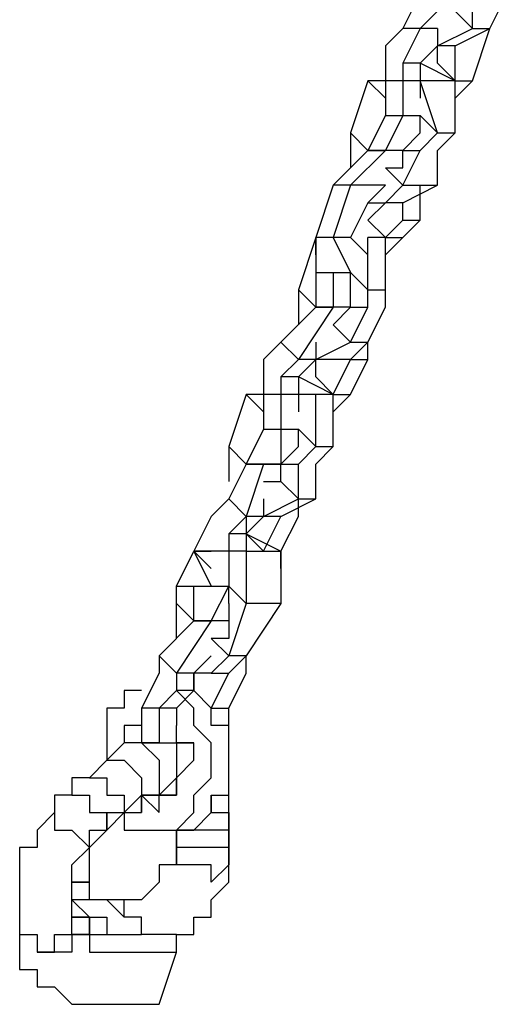
# Model space of a CAD drawing. Units: millimetres. Extents: x 9 to 161, y 28 to 213.
# Drawn here: x 75 to 76, y 175 to 177 of the extents above; entities that cross this region are included whole.
import ezdxf

# ---------------------------------------------------------------- set-up
doc = ezdxf.new("R2010")
doc.units = ezdxf.units.MM
doc.header["$MEASUREMENT"] = 0
doc.layers.add('Ebene 1', color=7, linetype='Continuous', lineweight=0)

msp = doc.modelspace()

# ---------------------------------------------------------------- linework, layer by layer
at = {"layer": 'Ebene 1', "color": 18, "lineweight": 25, "true_color": 0x000000}
for points in [[(75.3533, 176.8122), (75.3533, 176.8122), (75.3181, 176.7417), (75.3181, 176.7417)], [(75.4239, 176.8122), (75.4239, 176.8122), (75.3533, 176.7417), (75.3533, 176.7417)], [(75.4592, 176.7417), (75.4592, 176.7417), (75.4592, 176.8122), (75.4592, 176.8122)], [(75.4944, 176.7417), (75.4944, 176.7417), (75.5297, 176.8122), (75.5297, 176.8122)], [(75.4239, 176.7769), (75.4239, 176.7769), (75.4592, 176.7417), (75.4592, 176.7417)], [(75.3181, 176.7417), (75.3181, 176.7417), (75.2828, 176.7064), (75.2828, 176.7064)], [(75.3533, 176.7417), (75.3533, 176.7417), (75.3181, 176.7417), (75.3181, 176.7417)], [(75.3533, 176.7417), (75.3533, 176.7417), (75.3181, 176.6711), (75.3181, 176.6711)], [(75.3886, 176.7417), (75.3886, 176.7417), (75.3533, 176.7417), (75.3533, 176.7417)], [(75.3886, 176.7417), (75.3886, 176.7417), (75.3886, 176.7417), (75.3886, 176.7417)], [(75.3886, 176.7417), (75.3886, 176.7417), (75.3886, 176.7064), (75.3886, 176.7064)], [(75.3886, 176.7064), (75.3886, 176.7064), (75.4592, 176.7417), (75.4592, 176.7417)], [(75.4239, 176.7064), (75.4239, 176.7064), (75.4944, 176.7417), (75.4944, 176.7417)], [(75.4592, 176.6358), (75.4592, 176.6358), (75.4944, 176.7417), (75.4944, 176.7417)], [(75.4592, 176.7417), (75.4592, 176.7417), (75.4944, 176.7417), (75.4944, 176.7417)], [(75.4592, 176.7417), (75.4592, 176.7417), (75.4944, 176.7417), (75.4944, 176.7417)], [(75.4944, 176.7417), (75.4944, 176.7417), (75.4944, 176.7417), (75.4944, 176.7417)], [(75.2828, 176.7064), (75.2828, 176.7064), (75.2828, 176.6358), (75.2828, 176.6358)], [(75.3886, 176.7064), (75.3886, 176.7064), (75.3533, 176.6711), (75.3533, 176.6711)], [(75.3886, 176.6711), (75.3886, 176.6711), (75.3886, 176.7064), (75.3886, 176.7064)], [(75.4239, 176.7064), (75.4239, 176.7064), (75.3886, 176.7064), (75.3886, 176.7064)], [(75.3886, 176.7064), (75.3886, 176.7064), (75.3886, 176.7064), (75.3886, 176.7064)], [(75.4239, 176.6358), (75.4239, 176.6358), (75.4239, 176.7064), (75.4239, 176.7064)], [(75.3533, 176.6711), (75.3533, 176.6711), (75.3181, 176.6711), (75.3181, 176.6711)], [(75.3181, 176.6711), (75.3181, 176.6711), (75.3181, 176.6358), (75.3181, 176.6358)], [(75.4239, 176.6358), (75.4239, 176.6358), (75.3533, 176.6711), (75.3533, 176.6711)], [(75.3533, 176.6711), (75.3533, 176.6711), (75.3533, 176.6358), (75.3533, 176.6358)], [(75.4239, 176.6358), (75.4239, 176.6358), (75.3886, 176.6711), (75.3886, 176.6711)], [(75.3886, 176.6711), (75.3886, 176.6711), (75.3886, 176.6711), (75.3886, 176.6711)], [(75.2475, 176.6358), (75.2475, 176.6358), (75.2122, 176.53), (75.2122, 176.53)], [(75.2828, 176.6358), (75.2828, 176.6358), (75.2475, 176.6358), (75.2475, 176.6358)], [(75.2828, 176.6006), (75.2828, 176.6006), (75.2475, 176.6358), (75.2475, 176.6358)], [(75.3181, 176.6358), (75.3181, 176.6358), (75.2828, 176.6358), (75.2828, 176.6358)], [(75.2828, 176.6358), (75.2828, 176.6358), (75.2828, 176.5653), (75.2828, 176.5653)], [(75.3533, 176.6358), (75.3533, 176.6358), (75.3181, 176.6358), (75.3181, 176.6358)], [(75.3181, 176.6358), (75.3181, 176.6358), (75.3181, 176.5653), (75.3181, 176.5653)], [(75.3533, 176.6358), (75.3533, 176.6358), (75.3533, 176.6358), (75.3533, 176.6358)], [(75.3886, 176.53), (75.3886, 176.53), (75.3533, 176.6358), (75.3533, 176.6358)], [(75.4239, 176.6358), (75.4239, 176.6358), (75.3533, 176.6358), (75.3533, 176.6358)], [(75.3533, 176.6358), (75.3533, 176.6358), (75.3533, 176.6358), (75.3533, 176.6358)], [(75.3533, 176.6358), (75.3533, 176.6358), (75.3533, 176.6006), (75.3533, 176.6006)], [(75.4239, 176.53), (75.4239, 176.53), (75.4239, 176.6358), (75.4239, 176.6358)], [(75.4239, 176.6006), (75.4239, 176.6006), (75.4592, 176.6358), (75.4592, 176.6358)], [(75.4239, 176.6358), (75.4239, 176.6358), (75.4239, 176.6358), (75.4239, 176.6358)], [(75.4239, 176.6358), (75.4239, 176.6358), (75.4592, 176.6358), (75.4592, 176.6358)], [(75.2828, 176.5653), (75.2828, 176.5653), (75.2475, 176.4947), (75.2475, 176.4947)], [(75.3181, 176.5653), (75.3181, 176.5653), (75.2828, 176.4947), (75.2828, 176.4947)], [(75.2828, 176.5653), (75.2828, 176.5653), (75.3181, 176.5653), (75.3181, 176.5653)], [(75.3181, 176.5653), (75.3181, 176.5653), (75.3533, 176.5653), (75.3533, 176.5653)], [(75.3533, 176.5653), (75.3533, 176.5653), (75.3886, 176.53), (75.3886, 176.53)], [(75.3533, 176.5653), (75.3533, 176.5653), (75.3533, 176.5653), (75.3533, 176.5653)], [(75.3533, 176.53), (75.3533, 176.53), (75.3533, 176.5653), (75.3533, 176.5653)], [(75.2122, 176.53), (75.2122, 176.53), (75.2122, 176.4594), (75.2122, 176.4594)], [(75.2475, 176.4947), (75.2475, 176.4947), (75.2122, 176.53), (75.2122, 176.53)], [(75.3181, 176.4947), (75.3181, 176.4947), (75.3533, 176.53), (75.3533, 176.53)], [(75.3533, 176.4947), (75.3533, 176.4947), (75.3886, 176.53), (75.3886, 176.53)], [(75.3886, 176.53), (75.3886, 176.53), (75.4239, 176.53), (75.4239, 176.53)], [(75.3886, 176.4947), (75.3886, 176.4947), (75.4239, 176.53), (75.4239, 176.53)], [(75.2475, 176.4947), (75.2475, 176.4947), (75.1769, 176.4242), (75.1769, 176.4242)], [(75.2828, 176.4947), (75.2828, 176.4947), (75.2122, 176.4242), (75.2122, 176.4242)], [(75.2475, 176.4947), (75.2475, 176.4947), (75.2475, 176.4947), (75.2475, 176.4947)], [(75.2475, 176.4947), (75.2475, 176.4947), (75.2828, 176.4947), (75.2828, 176.4947)], [(75.2475, 176.4947), (75.2475, 176.4947), (75.2828, 176.4947), (75.2828, 176.4947)], [(75.3181, 176.4947), (75.3181, 176.4947), (75.2475, 176.4947), (75.2475, 176.4947)], [(75.2828, 176.4947), (75.2828, 176.4947), (75.2828, 176.4947), (75.2828, 176.4947)], [(75.3181, 176.4947), (75.3181, 176.4947), (75.2828, 176.4947), (75.2828, 176.4947)], [(75.3181, 176.4242), (75.3181, 176.4242), (75.3533, 176.4947), (75.3533, 176.4947)], [(75.3181, 176.4947), (75.3181, 176.4947), (75.3533, 176.4947), (75.3533, 176.4947)], [(75.3181, 176.4594), (75.3181, 176.4594), (75.3181, 176.4947), (75.3181, 176.4947)], [(75.3181, 176.4947), (75.3181, 176.4947), (75.3181, 176.4947), (75.3181, 176.4947)], [(75.3886, 176.4242), (75.3886, 176.4242), (75.3886, 176.4947), (75.3886, 176.4947)], [(75.2828, 176.4594), (75.2828, 176.4594), (75.3181, 176.4242), (75.3181, 176.4242)], [(75.2828, 176.4594), (75.2828, 176.4594), (75.3181, 176.4594), (75.3181, 176.4594)], [(75.2828, 176.4594), (75.2828, 176.4594), (75.2828, 176.4594), (75.2828, 176.4594)], [(75.1769, 176.4242), (75.1769, 176.4242), (75.1417, 176.3183), (75.1417, 176.3183)], [(75.2122, 176.4242), (75.2122, 176.4242), (75.1769, 176.4242), (75.1769, 176.4242)], [(75.2122, 176.4242), (75.2122, 176.4242), (75.1769, 176.3183), (75.1769, 176.3183)], [(75.2828, 176.4242), (75.2828, 176.4242), (75.2122, 176.4242), (75.2122, 176.4242)], [(75.2475, 176.3889), (75.2475, 176.3889), (75.2828, 176.4242), (75.2828, 176.4242)], [(75.2828, 176.3889), (75.2828, 176.3889), (75.3181, 176.4242), (75.3181, 176.4242)], [(75.2828, 176.4242), (75.2828, 176.4242), (75.2828, 176.4242), (75.2828, 176.4242)], [(75.3181, 176.4242), (75.3181, 176.4242), (75.3886, 176.4242), (75.3886, 176.4242)], [(75.3181, 176.3889), (75.3181, 176.3889), (75.3886, 176.4242), (75.3886, 176.4242)], [(75.3533, 176.4242), (75.3533, 176.4242), (75.3533, 176.4242), (75.3533, 176.4242)], [(75.3533, 176.3536), (75.3533, 176.3536), (75.3533, 176.4242), (75.3533, 176.4242)], [(75.3533, 176.4242), (75.3533, 176.4242), (75.3533, 176.4242), (75.3533, 176.4242)], [(75.2475, 176.3889), (75.2475, 176.3889), (75.2122, 176.3183), (75.2122, 176.3183)], [(75.2475, 176.3889), (75.2475, 176.3889), (75.2828, 176.3889), (75.2828, 176.3889)], [(75.2475, 176.3536), (75.2475, 176.3536), (75.2828, 176.3889), (75.2828, 176.3889)], [(75.3181, 176.3889), (75.3181, 176.3889), (75.2828, 176.3889), (75.2828, 176.3889)], [(75.2828, 176.3889), (75.2828, 176.3889), (75.2828, 176.3889), (75.2828, 176.3889)], [(75.3181, 176.3536), (75.3181, 176.3536), (75.3181, 176.3889), (75.3181, 176.3889)], [(75.2828, 176.3183), (75.2828, 176.3183), (75.2475, 176.3536), (75.2475, 176.3536)], [(75.2828, 176.3183), (75.2828, 176.3183), (75.2475, 176.3536), (75.2475, 176.3536)], [(75.2475, 176.3536), (75.2475, 176.3536), (75.2475, 176.3536), (75.2475, 176.3536)], [(75.2828, 176.3183), (75.2828, 176.3183), (75.3181, 176.3536), (75.3181, 176.3536)], [(75.3181, 176.3536), (75.3181, 176.3536), (75.3533, 176.3536), (75.3533, 176.3536)], [(75.3181, 176.3183), (75.3181, 176.3183), (75.3533, 176.3536), (75.3533, 176.3536)], [(75.1417, 176.3183), (75.1417, 176.3183), (75.1064, 176.2125), (75.1064, 176.2125)], [(75.1417, 176.3183), (75.1417, 176.3183), (75.1417, 176.3183), (75.1417, 176.3183)], [(75.1769, 176.3183), (75.1769, 176.3183), (75.1417, 176.3183), (75.1417, 176.3183)], [(75.1417, 176.3183), (75.1417, 176.3183), (75.1417, 176.2478), (75.1417, 176.2478)], [(75.1417, 176.2831), (75.1417, 176.2831), (75.1417, 176.3183), (75.1417, 176.3183)], [(75.2122, 176.3183), (75.2122, 176.3183), (75.1769, 176.3183), (75.1769, 176.3183)], [(75.1769, 176.3183), (75.1769, 176.3183), (75.2122, 176.2478), (75.2122, 176.2478)], [(75.2122, 176.3183), (75.2122, 176.3183), (75.2122, 176.3183), (75.2122, 176.3183)], [(75.2122, 176.3183), (75.2122, 176.3183), (75.2475, 176.2831), (75.2475, 176.2831)], [(75.2475, 176.3183), (75.2475, 176.3183), (75.2475, 176.3183), (75.2475, 176.3183)], [(75.2475, 176.2125), (75.2475, 176.2125), (75.2475, 176.3183), (75.2475, 176.3183)], [(75.2828, 176.3183), (75.2828, 176.3183), (75.2475, 176.3183), (75.2475, 176.3183)], [(75.2828, 176.2125), (75.2828, 176.2125), (75.2828, 176.3183), (75.2828, 176.3183)], [(75.2828, 176.2831), (75.2828, 176.2831), (75.3181, 176.3183), (75.3181, 176.3183)], [(75.2828, 176.3183), (75.2828, 176.3183), (75.2828, 176.3183), (75.2828, 176.3183)], [(75.2828, 176.3183), (75.2828, 176.3183), (75.3181, 176.3183), (75.3181, 176.3183)], [(75.1417, 176.2478), (75.1417, 176.2478), (75.1417, 176.1772), (75.1417, 176.1772)], [(75.1417, 176.2478), (75.1417, 176.2478), (75.2122, 176.2478), (75.2122, 176.2478)], [(75.1769, 176.2478), (75.1769, 176.2478), (75.1769, 176.1772), (75.1769, 176.1772)], [(75.2122, 176.2478), (75.2122, 176.2478), (75.2475, 176.2125), (75.2475, 176.2125)], [(75.2122, 176.2478), (75.2122, 176.2478), (75.2122, 176.2478), (75.2122, 176.2478)], [(75.2122, 176.2125), (75.2122, 176.2125), (75.2122, 176.2478), (75.2122, 176.2478)], [(75.2122, 176.2478), (75.2122, 176.2478), (75.2122, 176.2478), (75.2122, 176.2478)], [(75.1064, 176.2125), (75.1064, 176.2125), (75.1064, 176.1419), (75.1064, 176.1419)], [(75.1417, 176.1772), (75.1417, 176.1772), (75.1064, 176.2125), (75.1064, 176.2125)], [(75.2122, 176.1772), (75.2122, 176.1772), (75.2122, 176.2125), (75.2122, 176.2125)], [(75.2475, 176.2125), (75.2475, 176.2125), (75.2828, 176.2125), (75.2828, 176.2125)], [(75.2475, 176.1772), (75.2475, 176.1772), (75.2475, 176.2125), (75.2475, 176.2125)], [(75.2828, 176.1772), (75.2828, 176.1772), (75.2828, 176.2125), (75.2828, 176.2125)], [(75.1417, 176.1772), (75.1417, 176.1772), (75.0711, 176.1067), (75.0711, 176.1067)], [(75.1769, 176.1772), (75.1769, 176.1772), (75.1064, 176.0714), (75.1064, 176.0714)], [(75.1417, 176.1772), (75.1417, 176.1772), (75.1417, 176.1772), (75.1417, 176.1772)], [(75.1417, 176.1772), (75.1417, 176.1772), (75.1769, 176.1772), (75.1769, 176.1772)], [(75.1417, 176.1772), (75.1417, 176.1772), (75.1769, 176.1772), (75.1769, 176.1772)], [(75.2122, 176.1772), (75.2122, 176.1772), (75.1417, 176.1772), (75.1417, 176.1772)], [(75.1769, 176.1419), (75.1769, 176.1419), (75.2122, 176.1772), (75.2122, 176.1772)], [(75.1769, 176.1772), (75.1769, 176.1772), (75.1769, 176.1772), (75.1769, 176.1772)], [(75.1769, 176.1772), (75.1769, 176.1772), (75.1769, 176.1772), (75.1769, 176.1772)], [(75.2122, 176.1067), (75.2122, 176.1067), (75.2475, 176.1772), (75.2475, 176.1772)], [(75.2122, 176.1772), (75.2122, 176.1772), (75.2475, 176.1772), (75.2475, 176.1772)], [(75.2122, 176.1772), (75.2122, 176.1772), (75.2122, 176.1772), (75.2122, 176.1772)], [(75.2475, 176.1067), (75.2475, 176.1067), (75.2828, 176.1772), (75.2828, 176.1772)], [(75.1769, 176.1419), (75.1769, 176.1419), (75.2122, 176.1067), (75.2122, 176.1067)], [(75.1769, 176.1419), (75.1769, 176.1419), (75.1769, 176.1419), (75.1769, 176.1419)], [(75.1769, 176.1419), (75.1769, 176.1419), (75.1769, 176.1419), (75.1769, 176.1419)], [(75.0711, 176.1067), (75.0711, 176.1067), (75.0358, 176.0714), (75.0358, 176.0714)], [(75.1064, 176.0714), (75.1064, 176.0714), (75.0711, 176.1067), (75.0711, 176.1067)], [(75.1417, 176.0714), (75.1417, 176.0714), (75.2122, 176.1067), (75.2122, 176.1067)], [(75.1417, 176.1067), (75.1417, 176.1067), (75.1417, 176.0714), (75.1417, 176.0714)], [(75.2122, 176.1067), (75.2122, 176.1067), (75.2475, 176.1067), (75.2475, 176.1067)], [(75.2122, 176.0714), (75.2122, 176.0714), (75.2475, 176.1067), (75.2475, 176.1067)], [(75.2475, 176.0714), (75.2475, 176.0714), (75.2475, 176.1067), (75.2475, 176.1067)], [(75.0358, 176.0714), (75.0358, 176.0714), (75.0358, 176.0008), (75.0358, 176.0008)], [(75.1064, 176.0714), (75.1064, 176.0714), (75.0711, 176.0361), (75.0711, 176.0361)], [(75.1417, 176.0714), (75.1417, 176.0714), (75.1064, 176.0714), (75.1064, 176.0714)], [(75.1417, 176.0714), (75.1417, 176.0714), (75.1064, 176.0361), (75.1064, 176.0361)], [(75.2122, 176.0714), (75.2122, 176.0714), (75.1417, 176.0714), (75.1417, 176.0714)], [(75.1417, 176.0714), (75.1417, 176.0714), (75.1417, 176.0714), (75.1417, 176.0714)], [(75.1417, 176.0714), (75.1417, 176.0714), (75.1417, 176.0714), (75.1417, 176.0714)], [(75.1417, 176.0361), (75.1417, 176.0361), (75.1417, 176.0714), (75.1417, 176.0714)], [(75.1769, 176.0008), (75.1769, 176.0008), (75.2122, 176.0714), (75.2122, 176.0714)], [(75.2122, 176.0008), (75.2122, 176.0008), (75.2475, 176.0714), (75.2475, 176.0714)], [(75.2122, 176.0714), (75.2122, 176.0714), (75.2475, 176.0714), (75.2475, 176.0714)], [(75.0711, 176.0361), (75.0711, 176.0361), (75.0711, 176.0008), (75.0711, 176.0008)], [(75.1064, 176.0361), (75.1064, 176.0361), (75.0711, 176.0361), (75.0711, 176.0361)], [(75.1769, 176.0008), (75.1769, 176.0008), (75.1064, 176.0361), (75.1064, 176.0361)], [(75.1064, 176.0361), (75.1064, 176.0361), (75.1064, 176.0008), (75.1064, 176.0008)], [(75.1769, 176.0008), (75.1769, 176.0008), (75.1417, 176.0361), (75.1417, 176.0361)], [(75.1417, 176.0361), (75.1417, 176.0361), (75.1417, 176.0361), (75.1417, 176.0361)], [(75.0006, 176.0008), (75.0006, 176.0008), (74.9653, 175.895), (74.9653, 175.895)], [(75.0358, 176.0008), (75.0358, 176.0008), (75.0006, 176.0008), (75.0006, 176.0008)], [(75.0358, 175.9656), (75.0358, 175.9656), (75.0006, 176.0008), (75.0006, 176.0008)], [(75.0711, 176.0008), (75.0711, 176.0008), (75.0358, 176.0008), (75.0358, 176.0008)], [(75.0358, 176.0008), (75.0358, 176.0008), (75.0358, 175.9303), (75.0358, 175.9303)], [(75.1064, 176.0008), (75.1064, 176.0008), (75.0711, 176.0008), (75.0711, 176.0008)], [(75.0711, 176.0008), (75.0711, 176.0008), (75.0711, 175.9303), (75.0711, 175.9303)], [(75.1417, 176.0008), (75.1417, 176.0008), (75.1064, 176.0008), (75.1064, 176.0008)], [(75.1064, 176.0008), (75.1064, 176.0008), (75.1064, 176.0008), (75.1064, 176.0008)], [(75.1064, 176.0008), (75.1064, 176.0008), (75.1064, 175.9656), (75.1064, 175.9656)], [(75.1417, 175.895), (75.1417, 175.895), (75.1417, 176.0008), (75.1417, 176.0008)], [(75.1769, 176.0008), (75.1769, 176.0008), (75.1417, 176.0008), (75.1417, 176.0008)], [(75.1769, 175.895), (75.1769, 175.895), (75.1769, 176.0008), (75.1769, 176.0008)], [(75.1769, 175.9656), (75.1769, 175.9656), (75.2122, 176.0008), (75.2122, 176.0008)], [(75.1769, 176.0008), (75.1769, 176.0008), (75.1769, 176.0008), (75.1769, 176.0008)], [(75.1769, 176.0008), (75.1769, 176.0008), (75.2122, 176.0008), (75.2122, 176.0008)], [(75.0358, 175.9303), (75.0358, 175.9303), (75.0006, 175.8597), (75.0006, 175.8597)], [(75.0358, 175.9303), (75.0358, 175.9303), (75.0711, 175.9303), (75.0711, 175.9303)], [(75.0711, 175.9303), (75.0711, 175.9303), (75.0711, 175.8597), (75.0711, 175.8597)], [(75.0711, 175.9303), (75.0711, 175.9303), (75.1064, 175.9303), (75.1064, 175.9303)], [(75.1064, 175.9303), (75.1064, 175.9303), (75.1417, 175.895), (75.1417, 175.895)], [(75.1064, 175.9303), (75.1064, 175.9303), (75.1064, 175.9303), (75.1064, 175.9303)], [(75.1064, 175.895), (75.1064, 175.895), (75.1064, 175.9303), (75.1064, 175.9303)], [(74.9653, 175.895), (74.9653, 175.895), (74.9653, 175.8244), (74.9653, 175.8244)], [(75.0006, 175.8597), (75.0006, 175.8597), (74.9653, 175.895), (74.9653, 175.895)], [(75.0711, 175.8597), (75.0711, 175.8597), (75.1064, 175.895), (75.1064, 175.895)], [(75.1064, 175.8597), (75.1064, 175.8597), (75.1417, 175.895), (75.1417, 175.895)], [(75.1417, 175.895), (75.1417, 175.895), (75.1769, 175.895), (75.1769, 175.895)], [(75.1417, 175.8597), (75.1417, 175.8597), (75.1769, 175.895), (75.1769, 175.895)], [(75.0006, 175.8597), (75.0006, 175.8597), (74.9653, 175.7892), (74.9653, 175.7892)], [(75.0358, 175.8597), (75.0358, 175.8597), (75.0006, 175.7539), (75.0006, 175.7539)], [(75.0006, 175.8597), (75.0006, 175.8597), (75.0358, 175.8597), (75.0358, 175.8597)], [(75.0711, 175.8597), (75.0711, 175.8597), (75.0006, 175.8597), (75.0006, 175.8597)], [(75.0006, 175.8597), (75.0006, 175.8597), (75.0006, 175.8597), (75.0006, 175.8597)], [(75.0006, 175.8597), (75.0006, 175.8597), (75.0711, 175.8597), (75.0711, 175.8597)], [(75.0711, 175.8597), (75.0711, 175.8597), (75.0358, 175.8597), (75.0358, 175.8597)], [(75.0711, 175.8597), (75.0711, 175.8597), (75.0711, 175.8597), (75.0711, 175.8597)], [(75.0711, 175.8597), (75.0711, 175.8597), (75.1064, 175.8597), (75.1064, 175.8597)], [(75.0711, 175.8244), (75.0711, 175.8244), (75.0711, 175.8597), (75.0711, 175.8597)], [(75.0711, 175.8597), (75.0711, 175.8597), (75.0711, 175.8597), (75.0711, 175.8597)], [(75.1064, 175.7892), (75.1064, 175.7892), (75.1064, 175.8597), (75.1064, 175.8597)], [(75.1417, 175.7892), (75.1417, 175.7892), (75.1417, 175.8597), (75.1417, 175.8597)], [(75.0358, 175.8244), (75.0358, 175.8244), (75.0711, 175.8244), (75.0711, 175.8244)], [(75.0711, 175.8244), (75.0711, 175.8244), (75.1064, 175.7892), (75.1064, 175.7892)], [(75.0711, 175.8244), (75.0711, 175.8244), (75.0711, 175.8244), (75.0711, 175.8244)], [(74.9653, 175.7892), (74.9653, 175.7892), (74.93, 175.7539), (74.93, 175.7539)], [(75.0006, 175.7539), (75.0006, 175.7539), (74.9653, 175.7892), (74.9653, 175.7892)], [(75.0358, 175.7892), (75.0358, 175.7892), (75.0358, 175.7539), (75.0358, 175.7539)], [(75.0358, 175.7539), (75.0358, 175.7539), (75.1064, 175.7892), (75.1064, 175.7892)], [(75.0711, 175.7539), (75.0711, 175.7539), (75.1417, 175.7892), (75.1417, 175.7892)], [(75.1064, 175.7539), (75.1064, 175.7539), (75.1064, 175.7892), (75.1064, 175.7892)], [(75.1064, 175.7892), (75.1064, 175.7892), (75.1417, 175.7892), (75.1417, 175.7892)], [(74.93, 175.7539), (74.93, 175.7539), (74.8947, 175.6833), (74.8947, 175.6833)], [(75.0006, 175.7539), (75.0006, 175.7539), (74.9653, 175.7186), (74.9653, 175.7186)], [(75.0358, 175.7539), (75.0358, 175.7539), (75.0006, 175.7539), (75.0006, 175.7539)], [(75.0006, 175.7539), (75.0006, 175.7539), (75.0006, 175.7186), (75.0006, 175.7186)], [(75.0358, 175.7539), (75.0358, 175.7539), (75.0006, 175.7539), (75.0006, 175.7539)], [(75.0006, 175.7186), (75.0006, 175.7186), (75.0358, 175.7539), (75.0358, 175.7539)], [(75.0358, 175.6833), (75.0358, 175.6833), (75.0711, 175.7539), (75.0711, 175.7539)], [(75.0711, 175.7539), (75.0711, 175.7539), (75.0358, 175.7539), (75.0358, 175.7539)], [(75.0358, 175.7539), (75.0358, 175.7539), (75.0358, 175.7539), (75.0358, 175.7539)], [(75.0711, 175.6833), (75.0711, 175.6833), (75.1064, 175.7539), (75.1064, 175.7539)], [(75.1064, 175.7539), (75.1064, 175.7539), (75.1064, 175.7539), (75.1064, 175.7539)], [(75.0006, 175.7186), (75.0006, 175.7186), (74.9653, 175.7186), (74.9653, 175.7186)], [(74.9653, 175.7186), (74.9653, 175.7186), (74.9653, 175.6833), (74.9653, 175.6833)], [(75.0006, 175.7186), (75.0006, 175.7186), (75.0006, 175.6833), (75.0006, 175.6833)], [(75.0358, 175.6833), (75.0358, 175.6833), (75.0006, 175.7186), (75.0006, 175.7186)], [(75.0006, 175.7186), (75.0006, 175.7186), (75.0006, 175.7186), (75.0006, 175.7186)], [(75.0006, 175.7186), (75.0006, 175.7186), (75.0711, 175.6833), (75.0711, 175.6833)], [(74.8594, 175.6128), (74.8594, 175.6128), (74.8947, 175.6833), (74.8947, 175.6833)], [(74.9653, 175.6833), (74.9653, 175.6833), (74.8947, 175.6833), (74.8947, 175.6833)], [(74.8947, 175.6833), (74.8947, 175.6833), (74.93, 175.6128), (74.93, 175.6128)], [(74.8947, 175.6833), (74.8947, 175.6833), (74.93, 175.6833), (74.93, 175.6833)], [(74.8947, 175.6833), (74.8947, 175.6833), (74.93, 175.6481), (74.93, 175.6481)], [(75.0006, 175.6833), (75.0006, 175.6833), (74.9653, 175.6833), (74.9653, 175.6833)], [(74.9653, 175.6833), (74.9653, 175.6833), (74.9653, 175.6128), (74.9653, 175.6128)], [(75.0006, 175.6833), (75.0006, 175.6833), (75.0006, 175.6833), (75.0006, 175.6833)], [(75.0006, 175.6833), (75.0006, 175.6833), (75.0006, 175.6481), (75.0006, 175.6481)], [(75.0006, 175.6833), (75.0006, 175.6833), (75.0006, 175.6833), (75.0006, 175.6833)], [(75.0006, 175.6833), (75.0006, 175.6833), (75.0006, 175.5775), (75.0006, 175.5775)], [(75.0006, 175.6833), (75.0006, 175.6833), (75.0711, 175.6833), (75.0711, 175.6833)], [(75.0358, 175.6833), (75.0358, 175.6833), (75.0358, 175.6833), (75.0358, 175.6833)], [(75.0711, 175.6481), (75.0711, 175.6481), (75.0711, 175.6833), (75.0711, 175.6833)], [(75.0711, 175.6833), (75.0711, 175.6833), (75.0711, 175.5775), (75.0711, 175.5775)], [(75.0711, 175.6833), (75.0711, 175.6833), (75.0711, 175.6833), (75.0711, 175.6833)], [(74.8594, 175.6128), (74.8594, 175.6128), (74.8947, 175.6128), (74.8947, 175.6128)], [(74.8594, 175.5775), (74.8594, 175.5775), (74.8594, 175.6128), (74.8594, 175.6128)], [(74.8947, 175.6128), (74.8947, 175.6128), (74.93, 175.6128), (74.93, 175.6128)], [(74.8947, 175.5422), (74.8947, 175.5422), (74.8947, 175.6128), (74.8947, 175.6128)], [(74.93, 175.6128), (74.93, 175.6128), (74.9653, 175.6128), (74.9653, 175.6128)], [(74.93, 175.5422), (74.93, 175.5422), (74.9653, 175.6128), (74.9653, 175.6128)], [(74.9653, 175.6128), (74.9653, 175.6128), (74.9653, 175.6128), (74.9653, 175.6128)], [(75.0006, 175.5775), (75.0006, 175.5775), (74.9653, 175.6128), (74.9653, 175.6128)], [(74.9653, 175.6128), (74.9653, 175.6128), (74.9653, 175.6128), (74.9653, 175.6128)], [(74.9653, 175.5775), (74.9653, 175.5775), (74.9653, 175.6128), (74.9653, 175.6128)], [(74.9653, 175.6128), (74.9653, 175.6128), (74.9653, 175.6128), (74.9653, 175.6128)], [(74.8594, 175.5069), (74.8594, 175.5069), (74.8594, 175.5775), (74.8594, 175.5775)], [(74.8594, 175.5775), (74.8594, 175.5775), (74.8947, 175.5422), (74.8947, 175.5422)], [(75.0006, 175.5775), (75.0006, 175.5775), (74.9653, 175.4717), (74.9653, 175.4717)], [(74.9653, 175.5775), (74.9653, 175.5775), (74.9653, 175.5069), (74.9653, 175.5069)], [(75.0711, 175.5775), (75.0711, 175.5775), (75.0006, 175.5775), (75.0006, 175.5775)], [(75.0711, 175.5775), (75.0711, 175.5775), (75.0006, 175.4717), (75.0006, 175.4717)], [(74.8947, 175.5422), (74.8947, 175.5422), (74.8242, 175.4717), (74.8242, 175.4717)], [(74.93, 175.5422), (74.93, 175.5422), (74.8594, 175.4364), (74.8594, 175.4364)], [(74.93, 175.5422), (74.93, 175.5422), (74.8947, 175.5422), (74.8947, 175.5422)], [(74.8947, 175.5422), (74.8947, 175.5422), (74.8947, 175.5422), (74.8947, 175.5422)], [(74.8947, 175.5422), (74.8947, 175.5422), (74.93, 175.5422), (74.93, 175.5422)], [(74.9653, 175.5422), (74.9653, 175.5422), (74.8947, 175.5422), (74.8947, 175.5422)], [(74.93, 175.5422), (74.93, 175.5422), (74.93, 175.5422), (74.93, 175.5422)], [(74.9653, 175.5422), (74.9653, 175.5422), (74.93, 175.5422), (74.93, 175.5422)], [(74.9653, 175.5422), (74.9653, 175.5422), (74.9653, 175.5422), (74.9653, 175.5422)], [(74.9653, 175.4717), (74.9653, 175.4717), (74.93, 175.5069), (74.93, 175.5069)], [(74.9653, 175.5069), (74.9653, 175.5069), (74.93, 175.5069), (74.93, 175.5069)], [(74.93, 175.5069), (74.93, 175.5069), (74.93, 175.5069), (74.93, 175.5069)], [(74.8594, 175.4364), (74.8594, 175.4364), (74.8242, 175.4717), (74.8242, 175.4717)], [(74.8242, 175.4717), (74.8242, 175.4717), (74.8242, 175.4364), (74.8242, 175.4364)], [(74.93, 175.4717), (74.93, 175.4717), (74.8947, 175.4364), (74.8947, 175.4364)], [(74.9653, 175.4717), (74.9653, 175.4717), (74.93, 175.4364), (74.93, 175.4364)], [(75.0006, 175.4717), (75.0006, 175.4717), (74.9653, 175.4717), (74.9653, 175.4717)], [(75.0006, 175.4717), (75.0006, 175.4717), (74.9653, 175.4364), (74.9653, 175.4364)], [(75.0006, 175.4364), (75.0006, 175.4364), (75.0006, 175.4717), (75.0006, 175.4717)], [(74.8242, 175.4364), (74.8242, 175.4364), (74.7889, 175.3658), (74.7889, 175.3658)], [(74.8947, 175.4364), (74.8947, 175.4364), (74.8594, 175.4364), (74.8594, 175.4364)], [(74.8594, 175.4364), (74.8594, 175.4364), (74.8594, 175.4011), (74.8594, 175.4011)], [(74.93, 175.4364), (74.93, 175.4364), (74.8947, 175.4364), (74.8947, 175.4364)], [(74.8947, 175.4364), (74.8947, 175.4364), (74.8947, 175.4011), (74.8947, 175.4011)], [(74.8947, 175.4364), (74.8947, 175.4364), (74.8947, 175.4364), (74.8947, 175.4364)], [(74.8947, 175.4011), (74.8947, 175.4011), (74.8947, 175.4364), (74.8947, 175.4364)], [(74.93, 175.4364), (74.93, 175.4364), (74.9653, 175.4364), (74.9653, 175.4364)], [(74.93, 175.3658), (74.93, 175.3658), (74.9653, 175.4364), (74.9653, 175.4364)], [(74.9653, 175.3658), (74.9653, 175.3658), (75.0006, 175.4364), (75.0006, 175.4364)], [(75.0006, 175.4364), (75.0006, 175.4364), (75.0006, 175.4364), (75.0006, 175.4364)], [(74.8594, 175.4011), (74.8594, 175.4011), (74.8242, 175.3658), (74.8242, 175.3658)], [(74.8947, 175.4011), (74.8947, 175.4011), (74.8594, 175.4011), (74.8594, 175.4011)], [(74.8947, 175.4011), (74.8947, 175.4011), (74.8594, 175.3658), (74.8594, 175.3658)], [(74.8947, 175.4011), (74.8947, 175.4011), (74.8947, 175.4011), (74.8947, 175.4011)], [(74.8242, 175.3658), (74.8242, 175.3658), (74.7889, 175.3658), (74.7889, 175.3658)], [(74.7889, 175.3658), (74.7889, 175.3658), (74.7889, 175.2953), (74.7889, 175.2953)], [(74.8594, 175.3658), (74.8594, 175.3658), (74.8242, 175.3658), (74.8242, 175.3658)], [(74.8242, 175.3658), (74.8242, 175.3658), (74.8242, 175.2953), (74.8242, 175.2953)], [(74.8594, 175.3658), (74.8594, 175.3658), (74.8594, 175.3658), (74.8594, 175.3658)], [(74.8594, 175.3658), (74.8594, 175.3658), (74.8594, 175.3306), (74.8594, 175.3306)], [(74.93, 175.3658), (74.93, 175.3658), (74.9653, 175.3658), (74.9653, 175.3658)], [(74.9653, 175.3306), (74.9653, 175.3306), (74.9653, 175.3658), (74.9653, 175.3658)], [(74.8242, 175.2953), (74.8242, 175.2953), (74.7889, 175.2953), (74.7889, 175.2953)], [(74.7889, 175.2953), (74.7889, 175.2953), (74.8242, 175.2953), (74.8242, 175.2953)], [(74.7889, 175.2953), (74.7889, 175.2953), (74.7889, 175.2953), (74.7889, 175.2953)], [(74.8242, 175.2953), (74.8242, 175.2953), (74.8947, 175.2953), (74.8947, 175.2953)], [(74.7183, 175.26), (74.7183, 175.26), (74.6831, 175.2247), (74.6831, 175.2247)], [(74.8242, 175.1894), (74.8242, 175.1894), (74.8594, 175.2247), (74.8594, 175.2247)], [(74.8594, 175.2247), (74.8594, 175.2247), (74.8594, 175.2247), (74.8594, 175.2247)], [(74.7536, 175.1542), (74.7536, 175.1542), (74.7889, 175.1894), (74.7889, 175.1894)], [(74.7889, 175.1542), (74.7889, 175.1542), (74.7889, 175.1894), (74.7889, 175.1894)], [(74.7889, 175.1894), (74.7889, 175.1894), (74.8242, 175.1894), (74.8242, 175.1894)], [(74.7889, 175.1894), (74.7889, 175.1894), (74.8242, 175.1894), (74.8242, 175.1894)], [(74.8242, 175.1894), (74.8242, 175.1894), (74.8242, 175.1894), (74.8242, 175.1894)], [(74.8242, 175.1894), (74.8242, 175.1894), (74.8242, 175.1894), (74.8242, 175.1894)], [(74.7183, 175.1189), (74.7183, 175.1189), (74.7536, 175.1542), (74.7536, 175.1542)], [(74.7536, 175.1542), (74.7536, 175.1542), (74.7889, 175.1542), (74.7889, 175.1542)], [(74.7536, 175.1542), (74.7536, 175.1542), (74.7536, 175.1542), (74.7536, 175.1542)], [(74.6831, 175.0836), (74.6831, 175.0836), (74.7183, 175.1189), (74.7183, 175.1189)], [(74.7183, 175.1189), (74.7183, 175.1189), (74.7183, 175.1189), (74.7183, 175.1189)], [(74.8242, 175.1189), (74.8242, 175.1189), (74.8594, 175.1189), (74.8594, 175.1189)], [(74.8594, 175.1189), (74.8594, 175.1189), (74.8594, 175.0836), (74.8594, 175.0836)], [(74.8594, 175.1189), (74.8594, 175.1189), (74.8594, 175.0836), (74.8594, 175.0836)], [(74.9653, 175.1189), (74.9653, 175.1189), (74.9653, 175.0836), (74.9653, 175.0836)], [(74.6831, 175.0836), (74.6831, 175.0836), (74.6831, 175.0836), (74.6831, 175.0836)], [(74.8594, 175.0483), (74.8594, 175.0483), (74.8594, 175.0836), (74.8594, 175.0836)], [(74.9653, 175.0483), (74.9653, 175.0483), (74.9653, 175.0836), (74.9653, 175.0836)], [(74.9653, 175.0836), (74.9653, 175.0836), (74.9653, 175.0836), (74.9653, 175.0836)], [(74.6831, 174.9425), (74.6831, 174.9425), (74.6831, 174.9425), (74.6831, 174.9425)], [(74.6831, 174.9425), (74.6831, 174.9425), (74.6831, 174.9425), (74.6831, 174.9425)], [(74.6831, 174.9425), (74.6831, 174.9425), (74.6831, 174.9072), (74.6831, 174.9072)], [(74.6831, 174.9072), (74.6831, 174.9072), (74.6831, 174.9425), (74.6831, 174.9425)], [(74.6831, 174.9425), (74.6831, 174.9425), (74.6831, 174.9425), (74.6831, 174.9425)], [(74.7536, 174.9425), (74.7536, 174.9425), (74.7536, 174.9425), (74.7536, 174.9425)], [(74.7536, 174.9425), (74.7536, 174.9425), (74.7536, 174.9425), (74.7536, 174.9425)], [(74.7889, 174.9072), (74.7889, 174.9072), (74.7889, 174.9425), (74.7889, 174.9425)], [(74.5419, 174.9072), (74.5419, 174.9072), (74.5419, 174.8719), (74.5419, 174.8719)], [(74.6478, 174.9072), (74.6478, 174.9072), (74.6478, 174.9072), (74.6478, 174.9072)], [(74.6478, 174.9072), (74.6478, 174.9072), (74.6478, 174.9072), (74.6478, 174.9072)], [(74.8242, 174.7661), (74.8242, 174.7661), (74.8594, 174.8719), (74.8594, 174.8719)]]:
    msp.add_open_spline(points, degree=3, dxfattribs=at)
for points, knots in [([(74.7889, 175.4011), (74.7889, 175.4011), (74.7889, 175.4011), (74.7889, 175.4011), (74.7889, 175.4011), (74.7536, 175.4011), (74.7536, 175.4011), (74.7536, 175.4011), (74.7536, 175.3658), (74.7536, 175.3658), (74.7536, 175.3658), (74.7183, 175.3658), (74.7183, 175.3658), (74.7183, 175.3658), (74.7183, 175.3306), (74.7183, 175.3306), (74.7183, 175.3306), (74.7183, 175.2953), (74.7183, 175.2953), (74.7183, 175.2953), (74.7183, 175.26), (74.7183, 175.26)], [0, 0, 0, 0, 1, 1, 1, 2, 2, 2, 3, 3, 3, 4, 4, 4, 5, 5, 5, 6, 6, 6, 7, 7, 7, 7]), ([(74.7536, 175.1542), (74.7536, 175.1542), (74.7536, 175.1189), (74.7536, 175.1189), (74.7536, 175.1189), (74.7889, 175.1189), (74.7889, 175.1189), (74.7889, 175.1189), (74.8242, 175.1189), (74.8242, 175.1189), (74.8242, 175.1189), (74.8594, 175.1189), (74.8594, 175.1189), (74.8594, 175.1189), (74.8947, 175.1542), (74.8947, 175.1542), (74.8947, 175.1542), (74.8947, 175.1894), (74.8947, 175.1894), (74.8947, 175.1894), (74.93, 175.2247), (74.93, 175.2247), (74.93, 175.2247), (74.93, 175.26), (74.93, 175.26), (74.93, 175.26), (74.93, 175.2953), (74.93, 175.2953), (74.93, 175.2953), (74.8947, 175.3306), (74.8947, 175.3306), (74.8947, 175.3306), (74.8947, 175.3658), (74.8947, 175.3658), (74.8947, 175.3658), (74.8594, 175.4011), (74.8594, 175.4011)], [0, 0, 0, 0, 1, 1, 1, 2, 2, 2, 3, 3, 3, 4, 4, 4, 5, 5, 5, 6, 6, 6, 7, 7, 7, 8, 8, 8, 9, 9, 9, 10, 10, 10, 11, 11, 11, 12, 12, 12, 12]), ([(74.8594, 175.1189), (74.8594, 175.1189), (74.8594, 175.1189), (74.8594, 175.1189), (74.8594, 175.1189), (74.8947, 175.1189), (74.8947, 175.1189), (74.8947, 175.1189), (74.93, 175.1542), (74.93, 175.1542), (74.93, 175.1542), (74.93, 175.1894), (74.93, 175.1894), (74.93, 175.1894), (74.9653, 175.1894), (74.9653, 175.1894), (74.9653, 175.1894), (74.9653, 175.2247), (74.9653, 175.2247), (74.9653, 175.2247), (74.9653, 175.26), (74.9653, 175.26), (74.9653, 175.26), (74.9653, 175.2953), (74.9653, 175.2953), (74.9653, 175.2953), (74.9653, 175.3306), (74.9653, 175.3306), (74.9653, 175.3306), (74.93, 175.3306), (74.93, 175.3306), (74.93, 175.3306), (74.93, 175.3658), (74.93, 175.3658), (74.93, 175.3658), (74.8947, 175.4011), (74.8947, 175.4011)], [0, 0, 0, 0, 1, 1, 1, 2, 2, 2, 3, 3, 3, 4, 4, 4, 5, 5, 5, 6, 6, 6, 7, 7, 7, 8, 8, 8, 9, 9, 9, 10, 10, 10, 11, 11, 11, 12, 12, 12, 12]), ([(74.7889, 175.3306), (74.7889, 175.3306), (74.7889, 175.3306), (74.7889, 175.3306), (74.7889, 175.3306), (74.7536, 175.3306), (74.7536, 175.3306), (74.7536, 175.3306), (74.7536, 175.2953), (74.7536, 175.2953)], [0, 0, 0, 0, 1, 1, 1, 2, 2, 2, 3, 3, 3, 3]), ([(74.7889, 175.1894), (74.7889, 175.1894), (74.7889, 175.1894), (74.7889, 175.1894), (74.7889, 175.1894), (74.8242, 175.1542), (74.8242, 175.1542), (74.8242, 175.1542), (74.8242, 175.1894), (74.8242, 175.1894), (74.8242, 175.1894), (74.8594, 175.1894), (74.8594, 175.1894), (74.8594, 175.1894), (74.8594, 175.2247), (74.8594, 175.2247), (74.8594, 175.2247), (74.8947, 175.26), (74.8947, 175.26), (74.8947, 175.26), (74.8947, 175.2953), (74.8947, 175.2953), (74.8947, 175.2953), (74.8594, 175.2953), (74.8594, 175.2953), (74.8594, 175.2953), (74.8594, 175.3306), (74.8594, 175.3306)], [0, 0, 0, 0, 1, 1, 1, 2, 2, 2, 3, 3, 3, 4, 4, 4, 5, 5, 5, 6, 6, 6, 7, 7, 7, 8, 8, 8, 9, 9, 9, 9]), ([(74.7889, 175.2953), (74.7889, 175.2953), (74.7536, 175.2953), (74.7536, 175.2953), (74.7536, 175.2953), (74.7183, 175.26), (74.7183, 175.26)], [0, 0, 0, 0, 1, 1, 1, 2, 2, 2, 2]), ([(74.7889, 175.2953), (74.7889, 175.2953), (74.7889, 175.2953), (74.7889, 175.2953), (74.7889, 175.2953), (74.8242, 175.26), (74.8242, 175.26), (74.8242, 175.26), (74.8242, 175.2247), (74.8242, 175.2247), (74.8242, 175.2247), (74.8242, 175.1894), (74.8242, 175.1894)], [0, 0, 0, 0, 1, 1, 1, 2, 2, 2, 3, 3, 3, 4, 4, 4, 4]), ([(74.8594, 175.2953), (74.8594, 175.2953), (74.8594, 175.2953), (74.8594, 175.2953), (74.8594, 175.2953), (74.8594, 175.26), (74.8594, 175.26), (74.8594, 175.26), (74.8594, 175.2247), (74.8594, 175.2247)], [0, 0, 0, 0, 1, 1, 1, 2, 2, 2, 3, 3, 3, 3]), ([(74.7183, 175.26), (74.7183, 175.26), (74.7183, 175.26), (74.7183, 175.26), (74.7183, 175.26), (74.7536, 175.26), (74.7536, 175.26), (74.7536, 175.26), (74.7889, 175.2247), (74.7889, 175.2247), (74.7889, 175.2247), (74.7889, 175.1894), (74.7889, 175.1894)], [0, 0, 0, 0, 1, 1, 1, 2, 2, 2, 3, 3, 3, 4, 4, 4, 4]), ([(74.6831, 175.2247), (74.6831, 175.2247), (74.6478, 175.2247), (74.6478, 175.2247), (74.6478, 175.2247), (74.6478, 175.1894), (74.6478, 175.1894)], [0, 0, 0, 0, 1, 1, 1, 2, 2, 2, 2]), ([(74.6831, 175.2247), (74.6831, 175.2247), (74.6831, 175.2247), (74.6831, 175.2247), (74.6831, 175.2247), (74.7183, 175.2247), (74.7183, 175.2247), (74.7183, 175.2247), (74.7183, 175.1894), (74.7183, 175.1894), (74.7183, 175.1894), (74.7536, 175.1894), (74.7536, 175.1894), (74.7536, 175.1894), (74.7536, 175.1542), (74.7536, 175.1542)], [0, 0, 0, 0, 1, 1, 1, 2, 2, 2, 3, 3, 3, 4, 4, 4, 5, 5, 5, 5]), ([(74.8594, 175.2247), (74.8594, 175.2247), (74.8594, 175.1894), (74.8594, 175.1894), (74.8594, 175.1894), (74.8242, 175.1894), (74.8242, 175.1894)], [0, 0, 0, 0, 1, 1, 1, 2, 2, 2, 2]), ([(74.9653, 175.1542), (74.9653, 175.1542), (74.9653, 175.1542), (74.9653, 175.1542), (74.9653, 175.1542), (74.9653, 175.1894), (74.9653, 175.1894), (74.9653, 175.1894), (74.9653, 175.2247), (74.9653, 175.2247)], [0, 0, 0, 0, 1, 1, 1, 2, 2, 2, 3, 3, 3, 3]), ([(74.6478, 175.1894), (74.6478, 175.1894), (74.6125, 175.1894), (74.6125, 175.1894), (74.6125, 175.1894), (74.6125, 175.1542), (74.6125, 175.1542)], [0, 0, 0, 0, 1, 1, 1, 2, 2, 2, 2]), ([(74.6478, 175.1894), (74.6478, 175.1894), (74.6478, 175.1894), (74.6478, 175.1894), (74.6478, 175.1894), (74.6831, 175.1894), (74.6831, 175.1894), (74.6831, 175.1894), (74.6831, 175.1542), (74.6831, 175.1542), (74.6831, 175.1542), (74.7183, 175.1542), (74.7183, 175.1542), (74.7183, 175.1542), (74.7183, 175.1189), (74.7183, 175.1189)], [0, 0, 0, 0, 1, 1, 1, 2, 2, 2, 3, 3, 3, 4, 4, 4, 5, 5, 5, 5]), ([(74.7889, 175.1894), (74.7889, 175.1894), (74.7889, 175.1894), (74.7889, 175.1894), (74.7889, 175.1894), (74.7889, 175.1542), (74.7889, 175.1542)], [0, 0, 0, 0, 1, 1, 1, 2, 2, 2, 2]), ([(74.8242, 175.1894), (74.8242, 175.1894), (74.8242, 175.1894), (74.8242, 175.1894), (74.8242, 175.1894), (74.7889, 175.1894), (74.7889, 175.1894)], [0, 0, 0, 0, 1, 1, 1, 2, 2, 2, 2]), ([(74.93, 175.1894), (74.93, 175.1894), (74.93, 175.1542), (74.93, 175.1542), (74.93, 175.1542), (74.9653, 175.1542), (74.9653, 175.1542), (74.9653, 175.1542), (74.9653, 175.1189), (74.9653, 175.1189)], [0, 0, 0, 0, 1, 1, 1, 2, 2, 2, 3, 3, 3, 3]), ([(74.6125, 175.1542), (74.6125, 175.1542), (74.5772, 175.1189), (74.5772, 175.1189), (74.5772, 175.1189), (74.5772, 175.0836), (74.5772, 175.0836), (74.5772, 175.0836), (74.5419, 175.0836), (74.5419, 175.0836), (74.5419, 175.0836), (74.5419, 175.0483), (74.5419, 175.0483), (74.5419, 175.0483), (74.5419, 175.0131), (74.5419, 175.0131), (74.5419, 175.0131), (74.5419, 174.9778), (74.5419, 174.9778), (74.5419, 174.9778), (74.5419, 174.9425), (74.5419, 174.9425), (74.5419, 174.9425), (74.5419, 174.9072), (74.5419, 174.9072)], [0, 0, 0, 0, 1, 1, 1, 2, 2, 2, 3, 3, 3, 4, 4, 4, 5, 5, 5, 6, 6, 6, 7, 7, 7, 8, 8, 8, 8]), ([(74.6125, 175.1542), (74.6125, 175.1542), (74.6125, 175.1542), (74.6125, 175.1542), (74.6125, 175.1542), (74.6125, 175.1189), (74.6125, 175.1189), (74.6125, 175.1189), (74.6478, 175.1189), (74.6478, 175.1189), (74.6478, 175.1189), (74.6831, 175.0836), (74.6831, 175.0836)], [0, 0, 0, 0, 1, 1, 1, 2, 2, 2, 3, 3, 3, 4, 4, 4, 4]), ([(74.7183, 175.1189), (74.7183, 175.1189), (74.7183, 175.1542), (74.7183, 175.1542), (74.7183, 175.1542), (74.7536, 175.1542), (74.7536, 175.1542)], [0, 0, 0, 0, 1, 1, 1, 2, 2, 2, 2]), ([(74.9653, 175.0836), (74.9653, 175.0836), (74.9653, 175.1189), (74.9653, 175.1189), (74.9653, 175.1189), (74.9653, 175.1542), (74.9653, 175.1542)], [0, 0, 0, 0, 1, 1, 1, 2, 2, 2, 2]), ([(74.9653, 175.1542), (74.9653, 175.1542), (74.9653, 175.1542), (74.9653, 175.1542), (74.9653, 175.1542), (74.9653, 175.1189), (74.9653, 175.1189)], [0, 0, 0, 0, 1, 1, 1, 2, 2, 2, 2]), ([(74.6831, 175.0836), (74.6831, 175.0836), (74.6831, 175.1189), (74.6831, 175.1189), (74.6831, 175.1189), (74.7183, 175.1189), (74.7183, 175.1189)], [0, 0, 0, 0, 1, 1, 1, 2, 2, 2, 2]), ([(74.9653, 175.1189), (74.9653, 175.1189), (74.93, 175.1189), (74.93, 175.1189), (74.93, 175.1189), (74.8947, 175.1189), (74.8947, 175.1189), (74.8947, 175.1189), (74.8594, 175.1189), (74.8594, 175.1189)], [0, 0, 0, 0, 1, 1, 1, 2, 2, 2, 3, 3, 3, 3]), ([(74.8594, 175.0836), (74.8594, 175.0836), (74.8594, 175.0836), (74.8594, 175.0836), (74.8594, 175.0836), (74.8594, 175.1189), (74.8594, 175.1189)], [0, 0, 0, 0, 1, 1, 1, 2, 2, 2, 2]), ([(74.6831, 174.9425), (74.6831, 174.9425), (74.6478, 174.9778), (74.6478, 174.9778), (74.6478, 174.9778), (74.6478, 175.0131), (74.6478, 175.0131), (74.6478, 175.0131), (74.6831, 175.0131), (74.6831, 175.0131), (74.6831, 175.0131), (74.6831, 175.0483), (74.6831, 175.0483), (74.6831, 175.0483), (74.6831, 175.0836), (74.6831, 175.0836)], [0, 0, 0, 0, 1, 1, 1, 2, 2, 2, 3, 3, 3, 4, 4, 4, 5, 5, 5, 5]), ([(74.6478, 174.9072), (74.6478, 174.9072), (74.6478, 174.9425), (74.6478, 174.9425), (74.6478, 174.9425), (74.6478, 174.9778), (74.6478, 174.9778), (74.6478, 174.9778), (74.6478, 175.0131), (74.6478, 175.0131), (74.6478, 175.0131), (74.6478, 175.0483), (74.6478, 175.0483), (74.6478, 175.0483), (74.6831, 175.0836), (74.6831, 175.0836)], [0, 0, 0, 0, 1, 1, 1, 2, 2, 2, 3, 3, 3, 4, 4, 4, 5, 5, 5, 5]), ([(74.8594, 175.0836), (74.8594, 175.0836), (74.8594, 175.0483), (74.8594, 175.0483), (74.8594, 175.0483), (74.8242, 175.0483), (74.8242, 175.0483), (74.8242, 175.0483), (74.8242, 175.0131), (74.8242, 175.0131), (74.8242, 175.0131), (74.7889, 174.9778), (74.7889, 174.9778), (74.7889, 174.9778), (74.7536, 174.9778), (74.7536, 174.9778)], [0, 0, 0, 0, 1, 1, 1, 2, 2, 2, 3, 3, 3, 4, 4, 4, 5, 5, 5, 5]), ([(74.9653, 175.0836), (74.9653, 175.0836), (74.93, 175.0836), (74.93, 175.0836), (74.93, 175.0836), (74.8947, 175.0836), (74.8947, 175.0836), (74.8947, 175.0836), (74.8594, 175.0836), (74.8594, 175.0836)], [0, 0, 0, 0, 1, 1, 1, 2, 2, 2, 3, 3, 3, 3]), ([(74.8594, 175.0836), (74.8594, 175.0836), (74.8594, 175.0836), (74.8594, 175.0836), (74.8594, 175.0836), (74.8594, 175.0483), (74.8594, 175.0483)], [0, 0, 0, 0, 1, 1, 1, 2, 2, 2, 2]), ([(74.9653, 175.0836), (74.9653, 175.0836), (74.9653, 175.0483), (74.9653, 175.0483), (74.9653, 175.0483), (74.93, 175.0131), (74.93, 175.0131)], [0, 0, 0, 0, 1, 1, 1, 2, 2, 2, 2]), ([(74.8594, 174.8719), (74.8594, 174.8719), (74.8594, 174.9072), (74.8594, 174.9072), (74.8594, 174.9072), (74.8947, 174.9072), (74.8947, 174.9072), (74.8947, 174.9072), (74.8947, 174.9425), (74.8947, 174.9425), (74.8947, 174.9425), (74.93, 174.9425), (74.93, 174.9425), (74.93, 174.9425), (74.93, 174.9778), (74.93, 174.9778), (74.93, 174.9778), (74.9653, 175.0131), (74.9653, 175.0131), (74.9653, 175.0131), (74.9653, 175.0483), (74.9653, 175.0483)], [0, 0, 0, 0, 1, 1, 1, 2, 2, 2, 3, 3, 3, 4, 4, 4, 5, 5, 5, 6, 6, 6, 7, 7, 7, 7]), ([(74.93, 175.0131), (74.93, 175.0131), (74.93, 175.0483), (74.93, 175.0483), (74.93, 175.0483), (74.8947, 175.0483), (74.8947, 175.0483), (74.8947, 175.0483), (74.8594, 175.0483), (74.8594, 175.0483)], [0, 0, 0, 0, 1, 1, 1, 2, 2, 2, 3, 3, 3, 3]), ([(74.9653, 175.0483), (74.9653, 175.0483), (74.9653, 175.0483), (74.9653, 175.0483), (74.9653, 175.0483), (74.93, 175.0131), (74.93, 175.0131)], [0, 0, 0, 0, 1, 1, 1, 2, 2, 2, 2]), ([(74.7536, 174.9778), (74.7536, 174.9778), (74.7536, 174.9778), (74.7536, 174.9778), (74.7536, 174.9778), (74.7183, 174.9778), (74.7183, 174.9778), (74.7183, 174.9778), (74.6831, 174.9778), (74.6831, 174.9778), (74.6831, 174.9778), (74.6831, 175.0131), (74.6831, 175.0131), (74.6831, 175.0131), (74.6478, 175.0131), (74.6478, 175.0131)], [0, 0, 0, 0, 1, 1, 1, 2, 2, 2, 3, 3, 3, 4, 4, 4, 5, 5, 5, 5]), ([(74.7536, 174.9425), (74.7536, 174.9425), (74.7536, 174.9778), (74.7536, 174.9778), (74.7536, 174.9778), (74.7183, 174.9778), (74.7183, 174.9778), (74.7183, 174.9778), (74.6831, 174.9778), (74.6831, 174.9778), (74.6831, 174.9778), (74.6478, 174.9778), (74.6478, 174.9778)], [0, 0, 0, 0, 1, 1, 1, 2, 2, 2, 3, 3, 3, 4, 4, 4, 4]), ([(74.7536, 174.9072), (74.7536, 174.9072), (74.7536, 174.9072), (74.7536, 174.9072), (74.7536, 174.9072), (74.7889, 174.9072), (74.7889, 174.9072), (74.7889, 174.9072), (74.7889, 174.9425), (74.7889, 174.9425), (74.7889, 174.9425), (74.7536, 174.9425), (74.7536, 174.9425), (74.7536, 174.9425), (74.7183, 174.9778), (74.7183, 174.9778), (74.7183, 174.9778), (74.6831, 174.9778), (74.6831, 174.9778), (74.6831, 174.9778), (74.6478, 174.9778), (74.6478, 174.9778)], [0, 0, 0, 0, 1, 1, 1, 2, 2, 2, 3, 3, 3, 4, 4, 4, 5, 5, 5, 6, 6, 6, 7, 7, 7, 7]), ([(74.6478, 174.9072), (74.6478, 174.9072), (74.6478, 174.9072), (74.6478, 174.9072), (74.6478, 174.9072), (74.6478, 174.9425), (74.6478, 174.9425), (74.6478, 174.9425), (74.6831, 174.9425), (74.6831, 174.9425), (74.6831, 174.9425), (74.6478, 174.9425), (74.6478, 174.9425)], [0, 0, 0, 0, 1, 1, 1, 2, 2, 2, 3, 3, 3, 4, 4, 4, 4]), ([(74.6831, 174.9425), (74.6831, 174.9425), (74.6831, 174.9072), (74.6831, 174.9072), (74.6831, 174.9072), (74.7183, 174.9072), (74.7183, 174.9072), (74.7183, 174.9072), (74.7536, 174.9072), (74.7536, 174.9072), (74.7536, 174.9072), (74.7889, 174.9072), (74.7889, 174.9072), (74.7889, 174.9072), (74.7889, 174.9425), (74.7889, 174.9425)], [0, 0, 0, 0, 1, 1, 1, 2, 2, 2, 3, 3, 3, 4, 4, 4, 5, 5, 5, 5]), ([(74.6831, 174.9425), (74.6831, 174.9425), (74.6831, 174.9425), (74.6831, 174.9425), (74.6831, 174.9425), (74.7183, 174.9425), (74.7183, 174.9425), (74.7183, 174.9425), (74.7183, 174.9072), (74.7183, 174.9072), (74.7183, 174.9072), (74.7536, 174.9072), (74.7536, 174.9072)], [0, 0, 0, 0, 1, 1, 1, 2, 2, 2, 3, 3, 3, 4, 4, 4, 4]), ([(74.7889, 174.9425), (74.7889, 174.9425), (74.7889, 174.9425), (74.7889, 174.9425), (74.7889, 174.9425), (74.7536, 174.9425), (74.7536, 174.9425)], [0, 0, 0, 0, 1, 1, 1, 2, 2, 2, 2]), ([(74.7889, 174.9072), (74.7889, 174.9072), (74.7889, 174.9425), (74.7889, 174.9425), (74.7889, 174.9425), (74.7536, 174.9425), (74.7536, 174.9425)], [0, 0, 0, 0, 1, 1, 1, 2, 2, 2, 2]), ([(74.5419, 174.9072), (74.5419, 174.9072), (74.5772, 174.9072), (74.5772, 174.9072), (74.5772, 174.9072), (74.5772, 174.8719), (74.5772, 174.8719)], [0, 0, 0, 0, 1, 1, 1, 2, 2, 2, 2]), ([(74.5419, 174.9072), (74.5419, 174.9072), (74.5419, 174.9072), (74.5419, 174.9072), (74.5419, 174.9072), (74.5772, 174.9072), (74.5772, 174.9072), (74.5772, 174.9072), (74.5772, 174.8719), (74.5772, 174.8719), (74.5772, 174.8719), (74.6125, 174.8719), (74.6125, 174.8719), (74.6125, 174.8719), (74.6125, 174.9072), (74.6125, 174.9072), (74.6125, 174.9072), (74.6478, 174.9072), (74.6478, 174.9072)], [0, 0, 0, 0, 1, 1, 1, 2, 2, 2, 3, 3, 3, 4, 4, 4, 5, 5, 5, 6, 6, 6, 6]), ([(74.6478, 174.9072), (74.6478, 174.9072), (74.6478, 174.8719), (74.6478, 174.8719), (74.6478, 174.8719), (74.6125, 174.8719), (74.6125, 174.8719), (74.6125, 174.8719), (74.5772, 174.8719), (74.5772, 174.8719)], [0, 0, 0, 0, 1, 1, 1, 2, 2, 2, 3, 3, 3, 3]), ([(74.6478, 174.9072), (74.6478, 174.9072), (74.6831, 174.9072), (74.6831, 174.9072), (74.6831, 174.9072), (74.6831, 174.8719), (74.6831, 174.8719), (74.6831, 174.8719), (74.7183, 174.8719), (74.7183, 174.8719), (74.7183, 174.8719), (74.7536, 174.8719), (74.7536, 174.8719), (74.7536, 174.8719), (74.7889, 174.8719), (74.7889, 174.8719), (74.7889, 174.8719), (74.8242, 174.8719), (74.8242, 174.8719), (74.8242, 174.8719), (74.8594, 174.8719), (74.8594, 174.8719), (74.8594, 174.8719), (74.8594, 174.9072), (74.8594, 174.9072)], [0, 0, 0, 0, 1, 1, 1, 2, 2, 2, 3, 3, 3, 4, 4, 4, 5, 5, 5, 6, 6, 6, 7, 7, 7, 8, 8, 8, 8]), ([(74.6831, 174.9072), (74.6831, 174.9072), (74.6831, 174.9072), (74.6831, 174.9072), (74.6831, 174.9072), (74.6478, 174.9072), (74.6478, 174.9072)], [0, 0, 0, 0, 1, 1, 1, 2, 2, 2, 2]), ([(74.8594, 174.9072), (74.8594, 174.9072), (74.8242, 174.9072), (74.8242, 174.9072), (74.8242, 174.9072), (74.7889, 174.9072), (74.7889, 174.9072)], [0, 0, 0, 0, 1, 1, 1, 2, 2, 2, 2]), ([(74.5419, 174.8719), (74.5419, 174.8719), (74.5419, 174.8719), (74.5419, 174.8719), (74.5419, 174.8719), (74.5419, 174.8367), (74.5419, 174.8367), (74.5419, 174.8367), (74.5772, 174.8367), (74.5772, 174.8367), (74.5772, 174.8367), (74.5772, 174.8014), (74.5772, 174.8014), (74.5772, 174.8014), (74.6125, 174.8014), (74.6125, 174.8014), (74.6125, 174.8014), (74.6478, 174.7661), (74.6478, 174.7661), (74.6478, 174.7661), (74.6831, 174.7661), (74.6831, 174.7661), (74.6831, 174.7661), (74.7183, 174.7661), (74.7183, 174.7661), (74.7183, 174.7661), (74.7536, 174.7661), (74.7536, 174.7661)], [0, 0, 0, 0, 1, 1, 1, 2, 2, 2, 3, 3, 3, 4, 4, 4, 5, 5, 5, 6, 6, 6, 7, 7, 7, 8, 8, 8, 9, 9, 9, 9]), ([(74.7536, 174.7661), (74.7536, 174.7661), (74.7889, 174.7661), (74.7889, 174.7661), (74.7889, 174.7661), (74.8242, 174.7661), (74.8242, 174.7661)], [0, 0, 0, 0, 1, 1, 1, 2, 2, 2, 2])]:
    msp.add_open_spline(points, degree=3, knots=knots, dxfattribs=at)

doc.saveas('drawing.dxf')
